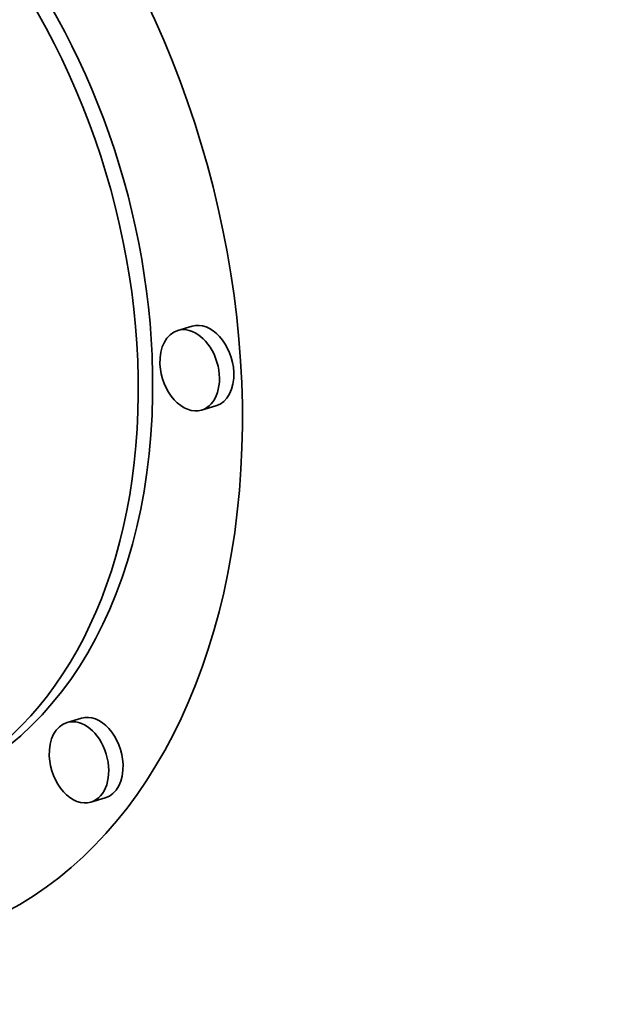
# Model space of a CAD drawing. Extents: x 0 to 10.8, y 0 to 8.3.
# Drawn here: x 8.4 to 8.6, y 3.9 to 4.3 of the extents above; entities that cross this region are included whole.
import ezdxf

# ---------------------------------------------------------------- set-up
doc = ezdxf.new("R2010")
doc.units = 0
doc.header["$MEASUREMENT"] = 0
doc.layers.get('0').update_dxf_attribs({"lineweight": 13})

msp = doc.modelspace()

# ---------------------------------------------------------------- linework, layer by layer
at = {"color": 7, "lineweight": 35, "ltscale": 0.0001478}
for p, q in [((8.46628, 4.18959), (8.46062, 4.1879)), ((8.47568, 4.1582), (8.47001, 4.15651)), ((8.42267, 4.03502), (8.41701, 4.03333)), ((8.43206, 4.00363), (8.4264, 4.00194))]:
    msp.add_line(p, q, dxfattribs=at)
at = {"color": 7, "lineweight": 35, "ltscale": 0.03937}
for centre, major_axis, start_param, end_param in [((8.24588, 5.31856), (0.48444, -1.61851), 3.141552, 6.283145), ((8.29265, 4.20827), (0.07751, -0.25896), 0.000031, 3.141624), ((8.29265, 4.20827), (0.06107, -0.20403), 0.000031, 3.141624), ((8.29832, 4.20997), (-0.06107, 0.20403), 4.357078, 6.283216), ((8.46532, 4.1722), (0.0047, -0.01569), 6.283065, 9.424657), ((8.47098, 4.1739), (-0.0047, 0.01569), 4.357078, 6.283065), ((8.46532, 4.1722), (0.0047, -0.01569), 3.141472, 4.357078), ((8.29832, 4.20997), (-0.06107, 0.20403), 3.141624, 4.357078), ((8.46532, 4.1722), (0.0047, -0.01569), 4.357078, 6.283065), ((8.47098, 4.1739), (-0.0047, 0.01569), 3.141472, 4.357078), ((8.4217, 4.01763), (0.0047, -0.01569), 6.283065, 9.424657), ((8.42737, 4.01933), (-0.0047, 0.01569), 4.357078, 6.283065), ((8.4217, 4.01763), (0.0047, -0.01569), 3.141472, 4.357078), ((8.4217, 4.01763), (0.0047, -0.01569), 4.357078, 6.283065), ((8.42737, 4.01933), (-0.0047, 0.01569), 3.141472, 4.357078)]:
    msp.add_ellipse(centre, major_axis=major_axis, ratio=0.684483, start_param=start_param, end_param=end_param, dxfattribs=at)

doc.saveas('drawing.dxf')
